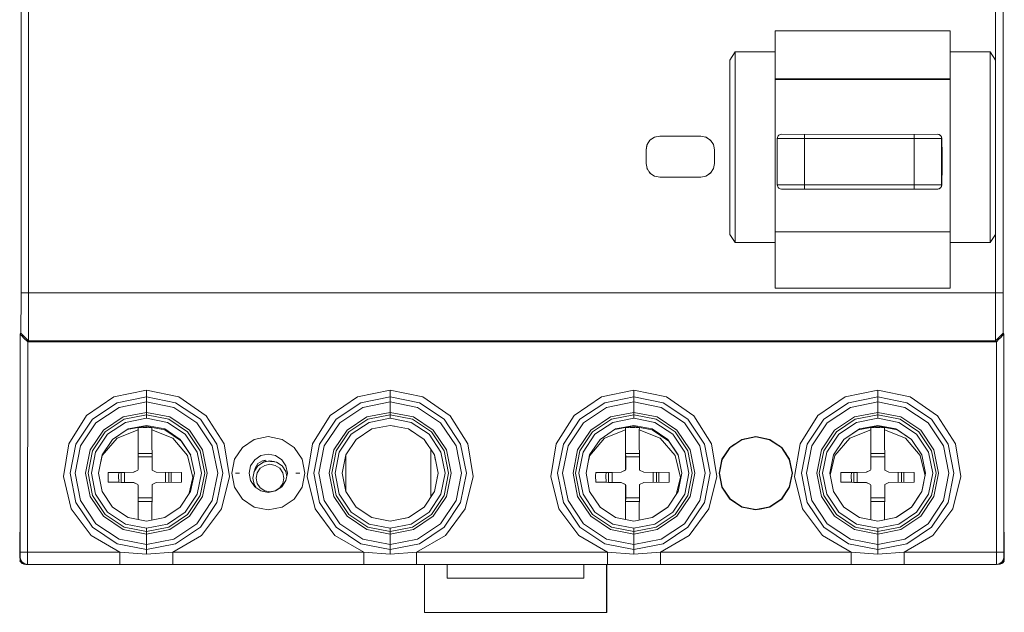
# Model space of a CAD drawing. Units: millimetres. Extents: x 19 to 3390, y 0 to 298.
# Drawn here: x 2398 to 2412, y 159 to 167 of the extents above; entities that cross this region are included whole.
import ezdxf

# ---------------------------------------------------------------- set-up
doc = ezdxf.new("R2010")
doc.units = ezdxf.units.MM
doc.layers.add('EPLAN578', color=7, linetype='Continuous', lineweight=50)

msp = doc.modelspace()

# ---------------------------------------------------------------- linework, layer by layer
at = {"layer": 'EPLAN578', "color": 7, "linetype": 'Continuous', "lineweight": 0, "ltscale": 4}
for p, q in [((2411.973, 171.071), (2411.974, 166.861)), ((2411.314, 167.285), (2411.314, 163.53)), ((2408.174, 166.979), (2408.754, 166.979)), ((2411.314, 166.314), (2411.314, 166.979)), ((2411.314, 166.979), (2411.894, 166.979)), ((2408.754, 166.588), (2411.314, 166.588)), ((2408.754, 166.577), (2411.314, 166.577)), ((2410.162, 166.577), (2410.162, 166.588)), ((2410.762, 166.577), (2410.762, 166.588)), ((2410.764, 166.577), (2410.764, 166.588)), ((2410.765, 166.588), (2410.765, 166.577)), ((2410.767, 166.588), (2410.767, 166.577)), ((2411.274, 166.577), (2411.274, 166.588)), ((2411.894, 164.606), (2411.894, 166.569)), ((2411.314, 165.566), (2411.314, 166.094)), ((2408.754, 165.967), (2408.754, 165.566)), ((2406.885, 165.628), (2406.928, 165.692)), ((2406.923, 165.685), (2406.945, 165.704)), ((2406.928, 165.692), (2406.993, 165.736)), ((2406.985, 165.73), (2407.002, 165.738)), ((2406.993, 165.736), (2407.07, 165.751)), ((2407.07, 165.751), (2407.67, 165.751)), ((2407.67, 165.751), (2407.746, 165.736)), ((2407.741, 165.737), (2407.763, 165.725)), ((2407.746, 165.736), (2407.811, 165.692)), ((2407.803, 165.698), (2407.822, 165.676)), ((2407.811, 165.692), (2407.854, 165.628)), ((2408.788, 165.717), (2411.19, 165.717)), ((2408.789, 165.73), (2408.793, 165.742)), ((2408.793, 165.742), (2408.799, 165.753)), ((2408.799, 165.753), (2408.812, 165.766)), ((2408.812, 165.766), (2408.829, 165.775)), ((2408.829, 165.775), (2408.848, 165.777)), ((2408.848, 165.777), (2411.146, 165.775)), ((2409.186, 165.773), (2409.186, 165.777)), ((2409.186, 165.76), (2409.186, 165.773)), ((2409.186, 165.74), (2409.186, 165.76)), ((2410.786, 165.773), (2410.786, 165.777)), ((2410.786, 165.76), (2410.786, 165.773)), ((2410.786, 165.74), (2410.786, 165.76)), ((2411.128, 165.777), (2411.146, 165.775)), ((2411.153, 165.773), (2411.172, 165.76)), ((2411.163, 165.766), (2411.176, 165.753)), ((2411.172, 165.76), (2411.185, 165.74)), ((2411.176, 165.753), (2411.182, 165.742)), ((2411.182, 165.742), (2411.186, 165.73)), ((2411.185, 165.74), (2411.19, 165.717)), ((2411.186, 165.73), (2411.188, 165.717)), ((2411.19, 165.717), (2411.19, 165.567)), ((2406.87, 165.551), (2406.885, 165.628)), ((2406.87, 165.551), (2406.881, 165.618)), ((2406.884, 165.623), (2406.896, 165.644)), ((2407.849, 165.636), (2407.856, 165.619)), ((2407.854, 165.628), (2407.87, 165.551)), ((2408.754, 165.566), (2408.754, 165.577)), ((2411.188, 165.573), (2411.188, 165.577)), ((2411.188, 165.562), (2411.188, 165.573)), ((2411.188, 165.537), (2411.19, 165.537)), ((2411.19, 165.589), (2411.193, 165.584)), ((2411.19, 165.577), (2411.19, 165.574)), ((2411.19, 165.574), (2411.19, 165.566)), ((2411.19, 165.567), (2411.195, 165.567)), ((2411.193, 165.584), (2411.195, 165.567)), ((2411.195, 165.441), (2411.195, 165.567)), ((2406.883, 165.283), (2406.891, 165.266)), ((2406.885, 165.275), (2406.928, 165.21)), ((2406.917, 165.226), (2406.936, 165.204)), ((2407.811, 165.21), (2407.854, 165.275)), ((2407.843, 165.258), (2407.855, 165.279)), ((2411.314, 164.606), (2411.314, 165.277)), ((2406.928, 165.21), (2406.993, 165.166)), ((2406.976, 165.177), (2406.998, 165.165)), ((2406.993, 165.166), (2407.07, 165.151)), ((2407.07, 165.151), (2407.67, 165.151)), ((2407.67, 165.151), (2407.746, 165.166)), ((2407.737, 165.165), (2407.754, 165.172)), ((2407.746, 165.166), (2407.811, 165.21)), ((2407.794, 165.199), (2407.816, 165.217)), ((2411.188, 165.217), (2411.19, 165.217)), ((2411.188, 165.193), (2411.188, 165.182)), ((2411.188, 165.182), (2411.188, 165.177)), ((2411.19, 165.181), (2411.19, 165.189)), ((2411.19, 165.187), (2411.195, 165.187)), ((2411.19, 165.177), (2411.19, 165.181)), ((2411.191, 165.165), (2411.195, 165.187)), ((2408.789, 165.025), (2408.793, 165.013)), ((2408.793, 165.013), (2408.799, 165.002)), ((2408.799, 165.002), (2408.812, 164.989)), ((2408.812, 164.989), (2408.829, 164.98)), ((2408.829, 164.98), (2408.848, 164.977)), ((2408.848, 164.977), (2411.13, 164.977)), ((2409.186, 165.015), (2409.186, 164.995)), ((2409.186, 164.995), (2409.186, 164.982)), ((2409.186, 164.982), (2409.186, 164.977)), ((2410.786, 165.015), (2410.786, 164.995)), ((2410.786, 164.995), (2410.786, 164.982)), ((2410.786, 164.982), (2410.786, 164.977)), ((2411.128, 164.977), (2411.146, 164.98)), ((2411.13, 164.977), (2411.146, 164.98)), ((2411.153, 164.982), (2411.172, 164.995)), ((2411.163, 164.989), (2411.176, 165.002)), ((2411.172, 164.995), (2411.185, 165.015)), ((2411.176, 165.002), (2411.182, 165.013)), ((2411.182, 165.013), (2411.186, 165.025)), ((2411.185, 165.015), (2411.19, 165.037)), ((2411.186, 165.025), (2411.188, 165.037)), ((2411.314, 164.35), (2411.314, 164.581)), ((2408.754, 164.35), (2411.314, 164.35)), ((2408.174, 164.196), (2408.754, 164.196)), ((2411.314, 164.196), (2411.894, 164.196)), ((2408.754, 163.53), (2411.314, 163.53)), ((2397.743, 163.239), (2397.743, 163.464)), ((2397.853, 163.229), (2397.854, 163.464)), ((2411.973, 163.464), (2411.973, 163.277)), ((2397.742, 163.048), (2397.743, 163.239)), ((2397.853, 163.021), (2397.853, 163.229)), ((2411.973, 163.277), (2411.974, 163.105)), ((2412.084, 163.239), (2412.085, 163.048)), ((2411.974, 163.105), (2411.974, 162.924)), ((2397.742, 162.92), (2397.742, 163.048)), ((2397.852, 162.864), (2397.853, 163.021)), ((2411.974, 162.924), (2411.975, 162.805)), ((2412.085, 163.048), (2412.085, 162.92)), ((2397.731, 162.856), (2397.736, 162.851)), ((2397.736, 162.851), (2397.753, 162.834)), ((2397.753, 162.834), (2397.786, 162.801)), ((2397.786, 162.801), (2397.84, 162.748)), ((2397.852, 162.79), (2397.852, 162.864)), ((2411.975, 162.805), (2411.976, 162.763)), ((2412.022, 162.783), (2412.051, 162.811)), ((2412.051, 162.811), (2412.072, 162.833)), ((2412.072, 162.833), (2412.087, 162.847)), ((2412.085, 162.92), (2412.086, 162.874)), ((2412.086, 162.874), (2412.098, 162.857)), ((2412.087, 162.847), (2412.095, 162.855)), ((2412.095, 162.855), (2412.098, 162.857)), ((2412.098, 162.857), (2412.098, 159.678)), ((2398.699, 161.669), (2399.099, 161.944)), ((2399.099, 161.944), (2399.574, 162.041)), ((2399.147, 161.857), (2399.574, 161.942)), ((2399.574, 162.041), (2400.049, 161.944)), ((2399.574, 161.631), (2399.574, 162.041)), ((2399.574, 161.942), (2400, 161.857)), ((2400.049, 161.944), (2400.448, 161.668)), ((2402.259, 161.669), (2402.659, 161.944)), ((2402.659, 161.944), (2403.134, 162.041)), ((2402.707, 161.857), (2403.134, 161.942)), ((2403.134, 161.631), (2403.134, 162.041)), ((2403.134, 162.041), (2403.609, 161.944)), ((2403.134, 161.942), (2403.56, 161.857)), ((2403.609, 161.944), (2404.008, 161.668)), ((2405.819, 161.669), (2406.219, 161.944)), ((2406.219, 161.944), (2406.694, 162.041)), ((2406.267, 161.857), (2406.694, 161.942)), ((2406.694, 161.631), (2406.694, 162.041)), ((2406.694, 162.041), (2407.169, 161.944)), ((2406.694, 161.942), (2407.12, 161.857)), ((2407.169, 161.944), (2407.568, 161.668)), ((2409.379, 161.669), (2409.779, 161.944)), ((2409.779, 161.944), (2410.254, 162.041)), ((2409.827, 161.857), (2410.254, 161.942)), ((2410.254, 161.631), (2410.254, 162.041)), ((2410.254, 162.041), (2410.729, 161.944)), ((2410.254, 161.942), (2410.68, 161.857)), ((2410.729, 161.944), (2411.128, 161.668)), ((2398.785, 161.616), (2399.147, 161.857)), ((2398.837, 161.564), (2399.175, 161.79)), ((2399.175, 161.79), (2399.574, 161.869)), ((2399.574, 161.869), (2399.972, 161.79)), ((2399.972, 161.79), (2400.31, 161.564)), ((2400, 161.857), (2400.362, 161.616)), ((2402.345, 161.616), (2402.707, 161.857)), ((2402.397, 161.564), (2402.735, 161.79)), ((2402.735, 161.79), (2403.134, 161.869)), ((2403.134, 161.869), (2403.532, 161.79)), ((2403.532, 161.79), (2403.87, 161.564)), ((2403.56, 161.857), (2403.922, 161.616)), ((2405.905, 161.616), (2406.267, 161.857)), ((2405.957, 161.564), (2406.295, 161.79)), ((2406.295, 161.79), (2406.694, 161.869)), ((2406.694, 161.869), (2407.092, 161.79)), ((2407.092, 161.79), (2407.43, 161.564)), ((2407.12, 161.857), (2407.482, 161.616)), ((2409.465, 161.616), (2409.827, 161.857)), ((2409.517, 161.564), (2409.855, 161.79)), ((2409.855, 161.79), (2410.254, 161.869)), ((2410.254, 161.869), (2410.652, 161.79)), ((2410.652, 161.79), (2410.99, 161.564)), ((2410.68, 161.857), (2411.042, 161.616)), ((2398.44, 161.259), (2398.699, 161.669)), ((2398.945, 161.456), (2399.233, 161.649)), ((2399.233, 161.649), (2399.574, 161.717)), ((2399.247, 161.615), (2399.574, 161.68)), ((2399.266, 161.57), (2399.574, 161.631)), ((2399.574, 161.717), (2399.914, 161.649)), ((2399.574, 161.68), (2399.9, 161.615)), ((2399.574, 161.631), (2399.881, 161.57)), ((2399.914, 161.649), (2400.202, 161.456)), ((2400.448, 161.668), (2400.708, 161.258)), ((2402, 161.259), (2402.259, 161.669)), ((2402.505, 161.456), (2402.793, 161.649)), ((2402.793, 161.649), (2403.134, 161.717)), ((2402.807, 161.615), (2403.134, 161.68)), ((2402.826, 161.57), (2403.134, 161.631)), ((2403.134, 161.717), (2403.474, 161.649)), ((2403.134, 161.68), (2403.46, 161.615)), ((2403.134, 161.631), (2403.441, 161.57)), ((2403.474, 161.649), (2403.762, 161.456)), ((2404.008, 161.668), (2404.268, 161.258)), ((2405.56, 161.259), (2405.819, 161.669)), ((2406.065, 161.456), (2406.353, 161.649)), ((2406.353, 161.649), (2406.694, 161.717)), ((2406.367, 161.615), (2406.694, 161.68)), ((2406.386, 161.57), (2406.694, 161.631)), ((2406.694, 161.717), (2407.034, 161.649)), ((2406.694, 161.68), (2407.02, 161.615)), ((2406.694, 161.631), (2407.001, 161.57)), ((2407.034, 161.649), (2407.322, 161.456)), ((2407.568, 161.668), (2407.828, 161.258)), ((2409.12, 161.259), (2409.379, 161.669)), ((2409.625, 161.456), (2409.913, 161.649)), ((2409.913, 161.649), (2410.254, 161.717)), ((2409.927, 161.615), (2410.254, 161.68)), ((2409.946, 161.57), (2410.254, 161.631)), ((2410.254, 161.717), (2410.594, 161.649)), ((2410.254, 161.68), (2410.58, 161.615)), ((2410.254, 161.631), (2410.561, 161.57)), ((2410.594, 161.649), (2410.882, 161.456)), ((2411.128, 161.668), (2411.388, 161.258)), ((2398.544, 161.254), (2398.785, 161.616)), ((2398.611, 161.226), (2398.837, 161.564)), ((2398.971, 161.43), (2399.247, 161.615)), ((2399.005, 161.396), (2399.266, 161.57)), ((2399.293, 161.466), (2399.554, 161.517)), ((2399.306, 161.474), (2399.574, 161.527)), ((2399.453, 161.491), (2399.52, 161.497)), ((2399.453, 161.117), (2399.453, 161.491)), ((2399.52, 161.497), (2399.587, 161.497)), ((2399.554, 161.517), (2399.841, 161.46)), ((2399.574, 161.527), (2399.841, 161.474)), ((2399.587, 161.497), (2399.653, 161.491)), ((2399.881, 161.57), (2400.142, 161.396)), ((2399.9, 161.615), (2400.176, 161.43)), ((2400.31, 161.564), (2400.536, 161.226)), ((2400.362, 161.616), (2400.603, 161.254)), ((2402.104, 161.254), (2402.345, 161.616)), ((2402.171, 161.226), (2402.397, 161.564)), ((2402.531, 161.43), (2402.807, 161.615)), ((2402.565, 161.396), (2402.826, 161.57)), ((2402.866, 161.474), (2403.134, 161.527)), ((2403.441, 161.57), (2403.702, 161.396)), ((2403.46, 161.615), (2403.736, 161.43)), ((2403.87, 161.564), (2404.096, 161.226)), ((2403.922, 161.616), (2404.163, 161.254)), ((2405.664, 161.254), (2405.905, 161.616)), ((2405.731, 161.226), (2405.957, 161.564)), ((2406.091, 161.43), (2406.367, 161.615)), ((2406.125, 161.396), (2406.386, 161.57)), ((2406.413, 161.466), (2406.674, 161.517)), ((2406.426, 161.474), (2406.694, 161.527)), ((2406.573, 161.491), (2406.64, 161.497)), ((2406.573, 161.117), (2406.573, 161.491)), ((2406.64, 161.497), (2406.706, 161.497)), ((2406.674, 161.517), (2406.961, 161.46)), ((2406.694, 161.527), (2406.961, 161.474)), ((2406.706, 161.497), (2406.773, 161.491)), ((2407.001, 161.57), (2407.262, 161.396)), ((2407.02, 161.615), (2407.296, 161.43)), ((2407.43, 161.564), (2407.656, 161.226)), ((2407.482, 161.616), (2407.723, 161.254)), ((2409.224, 161.254), (2409.465, 161.616)), ((2409.291, 161.226), (2409.517, 161.564)), ((2409.651, 161.43), (2409.927, 161.615)), ((2409.685, 161.396), (2409.946, 161.57)), ((2409.967, 161.46), (2410.254, 161.517)), ((2409.986, 161.474), (2410.254, 161.527)), ((2410.153, 161.491), (2410.22, 161.497)), ((2410.153, 161.117), (2410.153, 161.491)), ((2410.22, 161.497), (2410.286, 161.497)), ((2410.254, 161.527), (2410.521, 161.474)), ((2410.254, 161.517), (2410.541, 161.46)), ((2410.286, 161.497), (2410.353, 161.491)), ((2410.561, 161.57), (2410.822, 161.396)), ((2410.58, 161.615), (2410.856, 161.43)), ((2410.99, 161.564), (2411.216, 161.226)), ((2411.042, 161.616), (2411.283, 161.254)), ((2398.752, 161.168), (2398.945, 161.456)), ((2398.786, 161.154), (2398.971, 161.43)), ((2398.831, 161.135), (2399.005, 161.396)), ((2399.079, 161.322), (2399.306, 161.474)), ((2399.146, 161.338), (2399.452, 161.46)), ((2399.652, 161.46), (2399.656, 160.871)), ((2399.841, 161.474), (2400.068, 161.322)), ((2399.841, 161.46), (2400.084, 161.298)), ((2400.142, 161.396), (2400.316, 161.135)), ((2400.176, 161.43), (2400.361, 161.154)), ((2400.202, 161.456), (2400.395, 161.168)), ((2401.149, 161.322), (2401.354, 161.362)), ((2401.354, 161.362), (2401.558, 161.322)), ((2402.312, 161.168), (2402.505, 161.456)), ((2402.346, 161.154), (2402.531, 161.43)), ((2402.391, 161.135), (2402.565, 161.396)), ((2402.639, 161.322), (2402.866, 161.474)), ((2403.401, 161.474), (2403.455, 161.438)), ((2403.401, 161.474), (2403.628, 161.322)), ((2403.702, 161.396), (2403.876, 161.135)), ((2403.736, 161.43), (2403.921, 161.154)), ((2403.762, 161.456), (2403.955, 161.168)), ((2405.872, 161.168), (2406.065, 161.456)), ((2405.906, 161.154), (2406.091, 161.43)), ((2405.951, 161.135), (2406.125, 161.396)), ((2406.199, 161.322), (2406.426, 161.474)), ((2406.266, 161.338), (2406.572, 161.46)), ((2406.772, 161.46), (2406.776, 160.871)), ((2406.961, 161.474), (2407.188, 161.322)), ((2406.961, 161.46), (2407.204, 161.298)), ((2407.262, 161.396), (2407.436, 161.135)), ((2407.296, 161.43), (2407.481, 161.154)), ((2407.322, 161.456), (2407.515, 161.168)), ((2408.269, 161.322), (2408.474, 161.362)), ((2408.394, 161.347), (2408.474, 161.357)), ((2409.432, 161.168), (2409.625, 161.456)), ((2409.466, 161.154), (2409.651, 161.43)), ((2409.511, 161.135), (2409.685, 161.396)), ((2409.757, 161.32), (2409.967, 161.46)), ((2409.759, 161.322), (2409.986, 161.474)), ((2409.846, 161.338), (2410.152, 161.46)), ((2410.352, 161.46), (2410.356, 160.871)), ((2410.521, 161.474), (2410.748, 161.322)), ((2410.541, 161.46), (2410.749, 161.321)), ((2410.822, 161.396), (2410.996, 161.135)), ((2410.856, 161.43), (2411.041, 161.154)), ((2410.882, 161.456), (2411.075, 161.168)), ((2398.927, 161.095), (2399.079, 161.322)), ((2399.958, 161.338), (2400.174, 161.088)), ((2400.068, 161.322), (2400.22, 161.095)), ((2400.084, 161.298), (2400.221, 161.094)), ((2400.708, 161.258), (2400.786, 160.78)), ((2400.859, 161.032), (2400.975, 161.206)), ((2400.975, 161.206), (2401.149, 161.322)), ((2401.558, 161.322), (2401.732, 161.206)), ((2401.732, 161.206), (2401.848, 161.032)), ((2402.487, 161.095), (2402.639, 161.322)), ((2403.628, 161.322), (2403.664, 161.269)), ((2403.628, 161.322), (2403.78, 161.095)), ((2404.268, 161.258), (2404.346, 160.78)), ((2406.047, 161.095), (2406.199, 161.322)), ((2407.078, 161.338), (2407.294, 161.088)), ((2407.188, 161.322), (2407.34, 161.095)), ((2407.204, 161.298), (2407.341, 161.094)), ((2407.828, 161.258), (2407.906, 160.78)), ((2407.979, 161.032), (2408.095, 161.206)), ((2407.984, 161.03), (2408.099, 161.202)), ((2408.077, 161.178), (2408.099, 161.202)), ((2408.095, 161.206), (2408.269, 161.322)), ((2408.099, 161.202), (2408.271, 161.317)), ((2408.099, 161.202), (2408.12, 161.223)), ((2408.135, 161.233), (2408.271, 161.317)), ((2408.625, 161.332), (2408.676, 161.317)), ((2408.676, 161.317), (2408.734, 161.284)), ((2408.676, 161.317), (2408.848, 161.202)), ((2408.678, 161.322), (2408.852, 161.206)), ((2408.818, 161.228), (2408.848, 161.202)), ((2408.848, 161.202), (2408.916, 161.11)), ((2408.848, 161.202), (2408.963, 161.03)), ((2408.852, 161.206), (2408.968, 161.032)), ((2409.607, 161.095), (2409.759, 161.322)), ((2410.658, 161.338), (2410.874, 161.088)), ((2410.748, 161.322), (2410.9, 161.095)), ((2411.388, 161.258), (2411.466, 160.78)), ((2401.156, 161.025), (2401.246, 161.086)), ((2401.246, 161.086), (2401.354, 161.107)), ((2401.354, 161.107), (2401.461, 161.086)), ((2401.461, 161.086), (2401.551, 161.025)), ((2402.487, 160.559), (2402.487, 161.096)), ((2403.727, 160.48), (2403.727, 161.175)), ((2403.78, 161.095), (2403.793, 161.03)), ((2407.984, 161.03), (2408.005, 161.071)), ((2408.027, 161.104), (2408.027, 161.099)), ((2408.932, 161.078), (2408.94, 161.074)), ((2408.95, 161.059), (2408.963, 161.03)), ((2410.874, 161.088), (2410.946, 160.791)), ((2401.095, 160.935), (2401.156, 161.025)), ((2401.551, 161.025), (2401.612, 160.935)), ((2399.254, 160.841), (2399.389, 160.843)), ((2399.389, 160.843), (2399.45, 160.871)), ((2399.448, 160.871), (2399.452, 160.88)), ((2399.656, 160.871), (2399.717, 160.843)), ((2399.717, 160.843), (2400.087, 160.837)), ((2399.854, 160.694), (2399.854, 160.841)), ((2399.903, 160.695), (2399.903, 160.84)), ((2399.936, 160.696), (2399.936, 160.839)), ((2400.087, 160.698), (2400.087, 160.837)), ((2400.191, 160.516), (2400.252, 160.767)), ((2400.67, 160.309), (2400.786, 160.78)), ((2400.874, 160.827), (2400.934, 160.827)), ((2401.754, 160.827), (2401.814, 160.827)), ((2403.82, 160.761), (2403.834, 160.827)), ((2404.23, 160.309), (2404.346, 160.78)), ((2406.374, 160.841), (2406.509, 160.843)), ((2406.509, 160.843), (2406.57, 160.871)), ((2406.568, 160.871), (2406.572, 160.88)), ((2406.776, 160.871), (2406.837, 160.843)), ((2406.837, 160.843), (2407.207, 160.837)), ((2406.974, 160.694), (2406.974, 160.841)), ((2407.023, 160.695), (2407.023, 160.84)), ((2407.056, 160.696), (2407.056, 160.839)), ((2407.207, 160.698), (2407.207, 160.837)), ((2407.311, 160.515), (2407.372, 160.767)), ((2407.79, 160.309), (2407.906, 160.78)), ((2407.944, 160.827), (2407.948, 160.876)), ((2409.002, 160.858), (2409.004, 160.827)), ((2409.954, 160.841), (2410.089, 160.843)), ((2410.089, 160.843), (2410.15, 160.871)), ((2410.148, 160.871), (2410.152, 160.88)), ((2410.356, 160.871), (2410.417, 160.843)), ((2410.417, 160.843), (2410.787, 160.837)), ((2410.554, 160.694), (2410.554, 160.841)), ((2410.603, 160.695), (2410.603, 160.84)), ((2410.636, 160.696), (2410.636, 160.839)), ((2410.787, 160.698), (2410.787, 160.837)), ((2410.905, 160.582), (2410.954, 160.827)), ((2411.35, 160.309), (2411.466, 160.78)), ((2399.17, 160.696), (2399.203, 160.695)), ((2399.389, 160.692), (2399.45, 160.664)), ((2399.448, 160.664), (2399.452, 160.655)), ((2399.652, 160.143), (2399.656, 160.664)), ((2399.656, 160.664), (2399.717, 160.692)), ((2399.717, 160.692), (2400.087, 160.698)), ((2400.859, 160.623), (2400.975, 160.449)), ((2401.095, 160.72), (2401.156, 160.63)), ((2401.147, 160.662), (2401.179, 160.614)), ((2401.156, 160.63), (2401.246, 160.569)), ((2401.461, 160.569), (2401.551, 160.63)), ((2401.551, 160.63), (2401.612, 160.72)), ((2401.732, 160.449), (2401.848, 160.623)), ((2406.29, 160.696), (2406.323, 160.695)), ((2406.509, 160.692), (2406.57, 160.664)), ((2406.568, 160.664), (2406.572, 160.655)), ((2406.772, 160.143), (2406.776, 160.664)), ((2406.776, 160.664), (2406.837, 160.692)), ((2406.837, 160.692), (2407.207, 160.698)), ((2407.979, 160.623), (2408.095, 160.449)), ((2407.984, 160.625), (2408.099, 160.453)), ((2407.984, 160.625), (2407.989, 160.613)), ((2408.852, 160.449), (2408.968, 160.623)), ((2409.87, 160.696), (2409.903, 160.695)), ((2410.089, 160.692), (2410.15, 160.664)), ((2410.148, 160.664), (2410.152, 160.655)), ((2410.352, 160.147), (2410.356, 160.664)), ((2410.356, 160.664), (2410.417, 160.692)), ((2410.417, 160.692), (2410.787, 160.698)), ((2398.752, 160.487), (2398.945, 160.199)), ((2398.786, 160.501), (2398.971, 160.225)), ((2398.831, 160.52), (2399.005, 160.259)), ((2398.927, 160.56), (2399.079, 160.333)), ((2400.068, 160.333), (2400.22, 160.56)), ((2400.142, 160.259), (2400.316, 160.52)), ((2400.176, 160.225), (2400.361, 160.501)), ((2400.202, 160.199), (2400.395, 160.487)), ((2401.246, 160.569), (2401.354, 160.547)), ((2401.354, 160.547), (2401.461, 160.569)), ((2402.312, 160.487), (2402.505, 160.199)), ((2402.346, 160.501), (2402.531, 160.225)), ((2402.391, 160.52), (2402.565, 160.259)), ((2402.487, 160.56), (2402.639, 160.333)), ((2403.628, 160.333), (2403.78, 160.56)), ((2403.702, 160.259), (2403.876, 160.52)), ((2403.736, 160.225), (2403.921, 160.501)), ((2403.744, 160.506), (2403.78, 160.56)), ((2403.762, 160.199), (2403.955, 160.487)), ((2405.872, 160.487), (2406.065, 160.199)), ((2405.906, 160.501), (2406.091, 160.225)), ((2405.951, 160.52), (2406.125, 160.259)), ((2406.047, 160.56), (2406.199, 160.333)), ((2407.262, 160.259), (2407.436, 160.52)), ((2407.296, 160.225), (2407.481, 160.501)), ((2407.322, 160.199), (2407.515, 160.487)), ((2407.989, 160.613), (2408.099, 160.453)), ((2408.848, 160.453), (2408.961, 160.619)), ((2408.942, 160.584), (2408.944, 160.594)), ((2409.432, 160.487), (2409.625, 160.199)), ((2409.466, 160.501), (2409.651, 160.225)), ((2409.511, 160.52), (2409.685, 160.259)), ((2409.607, 160.56), (2409.759, 160.333)), ((2410.822, 160.259), (2410.996, 160.52)), ((2410.856, 160.225), (2411.041, 160.501)), ((2410.882, 160.199), (2411.075, 160.487)), ((2398.544, 160.401), (2398.785, 160.039)), ((2398.611, 160.429), (2398.837, 160.091)), ((2399.453, 160.151), (2399.453, 160.417)), ((2400.31, 160.091), (2400.536, 160.429)), ((2400.362, 160.039), (2400.603, 160.401)), ((2400.975, 160.449), (2401.149, 160.333)), ((2401.558, 160.333), (2401.732, 160.449)), ((2402.104, 160.401), (2402.345, 160.039)), ((2402.171, 160.429), (2402.397, 160.091)), ((2403.87, 160.091), (2404.096, 160.429)), ((2403.922, 160.039), (2404.163, 160.401)), ((2405.664, 160.401), (2405.905, 160.039)), ((2405.731, 160.429), (2405.957, 160.091)), ((2406.573, 160.151), (2406.573, 160.417)), ((2407.43, 160.091), (2407.656, 160.429)), ((2407.482, 160.039), (2407.723, 160.401)), ((2408.095, 160.449), (2408.269, 160.333)), ((2408.099, 160.453), (2408.271, 160.338)), ((2408.099, 160.453), (2408.117, 160.436)), ((2408.117, 160.436), (2408.271, 160.338)), ((2408.676, 160.338), (2408.84, 160.444)), ((2408.678, 160.333), (2408.852, 160.449)), ((2409.224, 160.401), (2409.465, 160.039)), ((2409.291, 160.429), (2409.517, 160.091)), ((2410.153, 160.147), (2410.153, 160.417)), ((2410.99, 160.091), (2411.216, 160.429)), ((2411.042, 160.039), (2411.283, 160.401)), ((2398.477, 160.309), (2398.767, 159.921)), ((2398.945, 160.199), (2399.233, 160.006)), ((2398.971, 160.225), (2399.247, 160.04)), ((2399.005, 160.259), (2399.266, 160.085)), ((2399.079, 160.333), (2399.306, 160.181)), ((2399.841, 160.181), (2400.068, 160.333)), ((2399.881, 160.085), (2400.142, 160.259)), ((2399.9, 160.04), (2400.176, 160.225)), ((2399.914, 160.006), (2400.202, 160.199)), ((2400.38, 159.921), (2400.67, 160.309)), ((2401.149, 160.333), (2401.354, 160.292)), ((2401.354, 160.292), (2401.558, 160.333)), ((2402.037, 160.309), (2402.327, 159.921)), ((2402.505, 160.199), (2402.793, 160.006)), ((2402.531, 160.225), (2402.807, 160.04)), ((2402.565, 160.259), (2402.826, 160.085)), ((2402.639, 160.333), (2402.866, 160.181)), ((2403.401, 160.181), (2403.628, 160.333)), ((2403.441, 160.085), (2403.702, 160.259)), ((2403.46, 160.04), (2403.736, 160.225)), ((2403.474, 160.006), (2403.762, 160.199)), ((2403.575, 160.297), (2403.628, 160.333)), ((2403.94, 159.921), (2404.23, 160.309)), ((2405.597, 160.309), (2405.887, 159.921)), ((2406.065, 160.199), (2406.353, 160.006)), ((2406.091, 160.225), (2406.367, 160.04)), ((2406.125, 160.259), (2406.386, 160.085)), ((2406.199, 160.333), (2406.426, 160.181)), ((2407.001, 160.085), (2407.262, 160.259)), ((2407.02, 160.04), (2407.296, 160.225)), ((2407.034, 160.006), (2407.322, 160.199)), ((2407.5, 159.921), (2407.79, 160.309)), ((2408.269, 160.333), (2408.474, 160.292)), ((2408.442, 160.299), (2408.448, 160.298)), ((2408.45, 160.298), (2408.474, 160.297)), ((2409.157, 160.309), (2409.447, 159.921)), ((2409.625, 160.199), (2409.913, 160.006)), ((2409.651, 160.225), (2409.927, 160.04)), ((2409.685, 160.259), (2409.946, 160.085)), ((2409.759, 160.333), (2409.986, 160.181)), ((2410.561, 160.085), (2410.822, 160.259)), ((2410.58, 160.04), (2410.856, 160.225)), ((2410.594, 160.006), (2410.882, 160.199)), ((2411.06, 159.921), (2411.35, 160.309)), ((2398.837, 160.091), (2399.175, 159.865)), ((2399.266, 160.085), (2399.574, 160.024)), ((2399.306, 160.181), (2399.574, 160.127)), ((2399.574, 160.127), (2399.841, 160.181)), ((2399.972, 159.865), (2400.31, 160.091)), ((2402.397, 160.091), (2402.735, 159.865)), ((2402.826, 160.085), (2403.134, 160.024)), ((2402.866, 160.181), (2403.134, 160.127)), ((2403.532, 159.865), (2403.87, 160.091)), ((2405.957, 160.091), (2406.295, 159.865)), ((2406.386, 160.085), (2406.694, 160.024)), ((2406.426, 160.181), (2406.694, 160.127)), ((2406.694, 160.127), (2406.961, 160.181)), ((2407.092, 159.865), (2407.43, 160.091)), ((2409.517, 160.091), (2409.855, 159.865)), ((2409.946, 160.085), (2410.254, 160.024)), ((2409.986, 160.181), (2410.254, 160.127)), ((2410.254, 160.127), (2410.521, 160.181)), ((2410.652, 159.865), (2410.99, 160.091)), ((2397.727, 159.608), (2397.727, 159.967)), ((2398.767, 159.921), (2399.187, 159.677)), ((2398.785, 160.039), (2399.147, 159.798)), ((2399.233, 160.006), (2399.574, 159.938)), ((2399.247, 160.04), (2399.574, 159.975)), ((2399.574, 159.975), (2399.9, 160.04)), ((2399.574, 159.938), (2399.914, 160.006)), ((2400, 159.798), (2400.362, 160.039)), ((2402.327, 159.921), (2402.747, 159.677)), ((2402.345, 160.039), (2402.707, 159.798)), ((2402.793, 160.006), (2403.134, 159.938)), ((2402.807, 160.04), (2403.134, 159.975)), ((2403.134, 159.975), (2403.46, 160.04)), ((2403.134, 159.938), (2403.474, 160.006)), ((2403.56, 159.798), (2403.922, 160.039)), ((2405.887, 159.921), (2406.307, 159.677)), ((2405.905, 160.039), (2406.267, 159.798)), ((2406.353, 160.006), (2406.694, 159.938)), ((2406.367, 160.04), (2406.694, 159.975)), ((2406.694, 159.975), (2407.02, 160.04)), ((2406.694, 159.938), (2407.034, 160.006)), ((2407.12, 159.798), (2407.482, 160.039)), ((2409.447, 159.921), (2409.867, 159.677)), ((2409.465, 160.039), (2409.827, 159.798)), ((2409.913, 160.006), (2410.254, 159.938)), ((2409.927, 160.04), (2410.254, 159.975)), ((2410.254, 159.975), (2410.58, 160.04)), ((2410.254, 159.938), (2410.594, 160.006)), ((2410.68, 159.798), (2411.042, 160.039)), ((2412.1, 159.608), (2412.102, 159.967)), ((2412.102, 159.597), (2412.102, 159.967)), ((2399.147, 159.798), (2399.574, 159.713)), ((2399.175, 159.865), (2399.574, 159.786)), ((2399.574, 159.786), (2399.972, 159.865)), ((2399.574, 159.713), (2400, 159.798)), ((2402.707, 159.798), (2403.134, 159.713)), ((2402.735, 159.865), (2403.134, 159.786)), ((2403.134, 159.786), (2403.532, 159.865)), ((2403.134, 159.713), (2403.56, 159.798)), ((2406.267, 159.798), (2406.694, 159.713)), ((2406.295, 159.865), (2406.694, 159.786)), ((2406.694, 159.786), (2407.092, 159.865)), ((2406.694, 159.713), (2407.12, 159.798)), ((2409.827, 159.798), (2410.254, 159.713)), ((2409.855, 159.865), (2410.254, 159.786)), ((2410.254, 159.786), (2410.652, 159.865)), ((2410.254, 159.713), (2410.68, 159.798)), ((2397.729, 159.651), (2397.729, 159.677)), ((2397.729, 159.628), (2397.729, 159.651)), ((2397.729, 159.613), (2397.729, 159.628)), ((2397.738, 159.677), (2397.762, 159.677)), ((2397.762, 159.677), (2397.797, 159.677)), ((2397.797, 159.677), (2397.839, 159.677)), ((2397.839, 159.617), (2397.839, 159.677)), ((2397.839, 159.563), (2397.839, 159.617)), ((2398.009, 159.677), (2399.187, 159.677)), ((2399.574, 159.648), (2399.96, 159.677)), ((2403.134, 159.648), (2403.52, 159.677)), ((2406.694, 159.648), (2407.08, 159.677)), ((2410.254, 159.648), (2410.64, 159.677)), ((2410.64, 159.511), (2410.64, 159.677)), ((2411.826, 159.677), (2411.988, 159.677)), ((2411.988, 159.629), (2411.988, 159.585)), ((2412.03, 159.677), (2412.065, 159.677)), ((2412.065, 159.677), (2412.089, 159.677)), ((2412.089, 159.677), (2412.098, 159.678)), ((2412.098, 159.678), (2412.098, 159.655)), ((2412.098, 159.653), (2412.098, 159.633)), ((2412.098, 159.633), (2412.098, 159.617)), ((2412.098, 159.617), (2412.098, 159.61)), ((2397.719, 159.545), (2397.724, 159.555)), ((2397.724, 159.555), (2397.728, 159.545)), ((2397.728, 159.545), (2397.743, 159.527)), ((2397.729, 159.568), (2397.739, 159.545)), ((2397.731, 159.578), (2397.742, 159.551)), ((2397.737, 159.566), (2397.761, 159.53)), ((2397.739, 159.545), (2397.754, 159.527)), ((2397.742, 159.551), (2397.767, 159.522)), ((2397.743, 159.527), (2397.761, 159.512)), ((2397.754, 159.527), (2397.772, 159.512)), ((2397.761, 159.53), (2397.797, 159.506)), ((2397.761, 159.512), (2397.784, 159.501)), ((2397.767, 159.522), (2397.8, 159.504)), ((2397.772, 159.512), (2397.795, 159.501)), ((2397.784, 159.501), (2397.814, 159.497)), ((2397.795, 159.501), (2397.825, 159.497)), ((2397.797, 159.506), (2397.839, 159.497)), ((2397.8, 159.504), (2397.837, 159.497)), ((2397.814, 159.497), (2397.839, 159.497)), ((2397.834, 159.497), (2397.839, 159.497)), ((2397.839, 159.523), (2397.839, 159.563)), ((2397.839, 159.504), (2397.839, 159.523)), ((2398.331, 159.497), (2398.334, 159.497)), ((2398.469, 159.497), (2398.529, 159.497)), ((2398.624, 159.497), (2398.636, 159.497)), ((2398.644, 159.497), (2399.187, 159.497)), ((2399.187, 159.497), (2411.988, 159.497)), ((2399.264, 159.497), (2399.864, 159.497)), ((2400.168, 159.497), (2401.144, 159.497)), ((2401.544, 159.497), (2402.519, 159.497)), ((2402.029, 159.497), (2402.089, 159.497)), ((2402.804, 159.497), (2402.806, 159.497)), ((2402.824, 159.497), (2403.424, 159.497)), ((2403.634, 158.797), (2403.634, 159.497)), ((2403.634, 158.797), (2403.634, 159.497)), ((2403.728, 159.497), (2404.704, 159.497)), ((2403.967, 159.297), (2403.967, 159.497)), ((2403.967, 159.297), (2403.967, 159.497)), ((2405.589, 159.497), (2405.649, 159.497)), ((2405.964, 159.297), (2405.964, 159.497)), ((2405.964, 159.297), (2405.964, 159.497)), ((2406.294, 158.797), (2406.294, 159.497)), ((2406.294, 158.797), (2406.294, 159.497)), ((2406.384, 159.497), (2406.984, 159.497)), ((2407.001, 159.497), (2407.004, 159.497)), ((2407.288, 159.497), (2408.264, 159.497)), ((2409.149, 159.497), (2409.209, 159.497)), ((2409.944, 159.497), (2410.544, 159.497)), ((2410.64, 159.497), (2410.64, 159.511)), ((2410.64, 159.497), (2411.184, 159.497)), ((2410.848, 159.497), (2411.184, 159.497)), ((2411.278, 159.497), (2411.338, 159.497)), ((2411.988, 159.585), (2411.988, 159.538)), ((2411.988, 159.538), (2411.988, 159.508)), ((2411.988, 159.508), (2411.988, 159.497)), ((2411.988, 159.497), (2412.03, 159.506)), ((2411.988, 159.497), (2412.043, 159.501)), ((2411.99, 159.497), (2412.02, 159.501)), ((2412.002, 159.497), (2412.032, 159.501)), ((2412.02, 159.501), (2412.03, 159.506)), ((2412.032, 159.501), (2412.055, 159.512)), ((2412.043, 159.501), (2412.066, 159.512)), ((2412.047, 159.513), (2412.075, 159.538)), ((2412.055, 159.512), (2412.073, 159.527)), ((2412.066, 159.53), (2412.09, 159.566)), ((2412.066, 159.512), (2412.084, 159.527)), ((2412.073, 159.527), (2412.088, 159.545)), ((2412.075, 159.538), (2412.094, 159.57)), ((2412.084, 159.527), (2412.099, 159.545)), ((2412.088, 159.545), (2412.099, 159.568)), ((2412.09, 159.566), (2412.098, 159.608)), ((2412.094, 159.57), (2412.1, 159.608)), ((2412.099, 159.568), (2412.102, 159.597)), ((2412.099, 159.545), (2412.103, 159.555))]:
    msp.add_line(p, q, dxfattribs=at)
for points in [[(2397.854, 171.258), (2397.854, 171.071), (2397.854, 163.464), (2411.973, 163.464)], [(2397.743, 171.071), (2397.743, 163.464), (2397.854, 163.464)], [(2412.084, 171.071), (2412.084, 163.464), (2412.084, 163.239)], [(2408.754, 163.53), (2408.754, 167.285), (2411.314, 167.285)], [(2408.174, 164.196), (2408.094, 164.314), (2408.094, 166.861), (2408.174, 166.979)], [(2408.174, 164.196), (2408.174, 164.606), (2408.174, 166.979)], [(2411.894, 166.569), (2411.894, 166.979), (2411.974, 166.861)], [(2411.974, 164.314), (2411.974, 164.695), (2411.974, 166.48), (2411.974, 166.861)], [(2408.788, 165.546), (2408.788, 165.717), (2408.789, 165.73)], [(2409.186, 165.015), (2409.186, 165.717), (2409.186, 165.74)], [(2410.786, 165.015), (2410.786, 165.717), (2410.786, 165.74)], [(2411.163, 165.766), (2411.146, 165.775), (2411.153, 165.773)], [(2411.188, 165.717), (2411.188, 165.546), (2411.188, 165.562)], [(2406.87, 165.551), (2406.87, 165.351), (2406.885, 165.275)], [(2407.854, 165.275), (2407.87, 165.351), (2407.87, 165.551), (2407.862, 165.605)], [(2408.788, 165.546), (2408.788, 165.209), (2408.788, 165.037), (2408.789, 165.025)], [(2411.188, 165.209), (2411.188, 165.217), (2411.188, 165.537), (2411.188, 165.546)], [(2411.19, 165.189), (2411.19, 165.202), (2411.19, 165.217), (2411.19, 165.537), (2411.19, 165.553), (2411.19, 165.566)], [(2411.195, 165.441), (2411.195, 165.314), (2411.195, 165.187)], [(2408.788, 165.037), (2411.19, 165.037), (2411.19, 165.187)], [(2411.188, 165.037), (2411.188, 165.209), (2411.188, 165.193)], [(2411.153, 164.982), (2411.146, 164.98), (2411.163, 164.989)], [(2411.894, 164.606), (2411.894, 164.196), (2411.974, 164.314)], [(2411.974, 164.314), (2411.973, 163.464), (2412.084, 163.464)], [(2397.731, 162.856), (2397.729, 162.857), (2397.741, 162.874)], [(2397.729, 162.857), (2397.729, 159.677), (2397.738, 159.677)], [(2397.742, 162.92), (2397.741, 162.874), (2397.851, 162.763)], [(2397.852, 162.79), (2397.851, 162.763), (2411.976, 162.763)], [(2411.987, 162.748), (2411.976, 162.763), (2412.086, 162.874)], [(2411.988, 159.677), (2411.987, 162.748), (2412.022, 162.783)], [(2397.84, 162.748), (2397.839, 159.677), (2398.009, 159.677)], [(2397.851, 162.763), (2397.84, 162.748), (2411.987, 162.748)], [(2399.452, 160.88), (2399.452, 161.46), (2399.453, 161.491)], [(2399.653, 161.491), (2399.652, 161.46), (2399.958, 161.338)], [(2403.197, 161.515), (2403.134, 161.527), (2403.401, 161.474)], [(2406.572, 160.88), (2406.572, 161.46), (2406.573, 161.491)], [(2406.773, 161.491), (2406.772, 161.46), (2407.078, 161.338)], [(2410.152, 160.88), (2410.152, 161.46), (2410.153, 161.491)], [(2410.353, 161.491), (2410.352, 161.46), (2410.658, 161.338)], [(2408.474, 161.357), (2408.271, 161.317), (2408.305, 161.329)], [(2408.52, 161.353), (2408.474, 161.362), (2408.678, 161.322), (2408.625, 161.332)], [(2408.676, 161.317), (2408.474, 161.357), (2408.52, 161.353)], [(2398.44, 161.259), (2398.361, 160.78), (2398.477, 160.309)], [(2398.544, 160.401), (2398.459, 160.827), (2398.544, 161.254)], [(2398.611, 160.429), (2398.532, 160.827), (2398.611, 161.226)], [(2398.906, 160.99), (2398.93, 161.088), (2399.146, 161.338)], [(2400.536, 161.226), (2400.615, 160.827), (2400.536, 160.429)], [(2400.603, 161.254), (2400.688, 160.827), (2400.603, 160.401)], [(2402, 161.259), (2401.921, 160.78), (2402.037, 160.309)], [(2402.104, 160.401), (2402.019, 160.827), (2402.104, 161.254)], [(2402.171, 160.429), (2402.092, 160.827), (2402.171, 161.226)], [(2404.096, 161.226), (2404.175, 160.827), (2404.096, 160.429)], [(2404.163, 161.254), (2404.248, 160.827), (2404.163, 160.401)], [(2405.56, 161.259), (2405.481, 160.78), (2405.597, 160.309)], [(2405.664, 160.401), (2405.579, 160.827), (2405.664, 161.254)], [(2405.731, 160.429), (2405.652, 160.827), (2405.731, 161.226)], [(2406.026, 160.991), (2406.05, 161.088), (2406.266, 161.338)], [(2407.656, 161.226), (2407.735, 160.827), (2407.656, 160.429)], [(2407.723, 161.254), (2407.808, 160.827), (2407.723, 160.401)], [(2409.12, 161.259), (2409.041, 160.78), (2409.157, 160.309)], [(2409.224, 160.401), (2409.139, 160.827), (2409.224, 161.254)], [(2409.291, 160.429), (2409.212, 160.827), (2409.291, 161.226)], [(2409.559, 160.798), (2409.63, 161.088), (2409.846, 161.338)], [(2411.216, 161.226), (2411.295, 160.827), (2411.216, 160.429)], [(2411.283, 161.254), (2411.368, 160.827), (2411.283, 160.401)], [(2398.752, 160.487), (2398.684, 160.827), (2398.752, 161.168)], [(2398.786, 160.501), (2398.721, 160.827), (2398.786, 161.154)], [(2398.831, 160.52), (2398.77, 160.827), (2398.831, 161.135)], [(2398.927, 160.56), (2398.874, 160.827), (2398.927, 161.095)], [(2399.452, 160.88), (2399.454, 160.88), (2399.454, 161.067), (2399.652, 161.067)], [(2399.454, 161.067), (2399.453, 161.117), (2399.652, 161.117)], [(2400.174, 161.088), (2400.252, 160.767), (2400.262, 160.767)], [(2400.22, 161.095), (2400.274, 160.827), (2400.22, 160.56)], [(2400.316, 161.135), (2400.377, 160.827), (2400.316, 160.52)], [(2400.361, 161.154), (2400.426, 160.827), (2400.361, 160.501)], [(2400.395, 161.168), (2400.463, 160.827), (2400.395, 160.487)], [(2402.312, 160.487), (2402.244, 160.827), (2402.312, 161.168)], [(2402.346, 160.501), (2402.281, 160.827), (2402.346, 161.154)], [(2402.391, 160.52), (2402.33, 160.827), (2402.391, 161.135)], [(2402.487, 160.56), (2402.434, 160.827), (2402.487, 161.095)], [(2403.78, 161.095), (2403.834, 160.827), (2403.78, 160.56)], [(2403.876, 161.135), (2403.937, 160.827), (2403.876, 160.52)], [(2403.921, 161.154), (2403.986, 160.827), (2403.921, 160.501)], [(2403.955, 161.168), (2404.023, 160.827), (2403.955, 160.487)], [(2405.872, 160.487), (2405.804, 160.827), (2405.872, 161.168)], [(2405.906, 160.501), (2405.841, 160.827), (2405.906, 161.154)], [(2405.951, 160.52), (2405.89, 160.827), (2405.951, 161.135)], [(2406.047, 160.56), (2405.994, 160.827), (2406.047, 161.095)], [(2406.572, 160.88), (2406.574, 160.88), (2406.574, 161.067), (2406.772, 161.067)], [(2406.574, 161.067), (2406.573, 161.117), (2406.772, 161.117)], [(2407.294, 161.088), (2407.372, 160.767), (2407.382, 160.767)], [(2407.34, 161.095), (2407.394, 160.827), (2407.34, 160.56)], [(2407.436, 161.135), (2407.497, 160.827), (2407.436, 160.52)], [(2407.481, 161.154), (2407.546, 160.827), (2407.481, 160.501)], [(2407.515, 161.168), (2407.583, 160.827), (2407.515, 160.487)], [(2409.432, 160.487), (2409.364, 160.827), (2409.432, 161.168)], [(2409.466, 160.501), (2409.401, 160.827), (2409.466, 161.154)], [(2409.511, 160.52), (2409.45, 160.827), (2409.511, 161.135)], [(2409.607, 160.56), (2409.554, 160.827), (2409.607, 161.095)], [(2410.152, 160.88), (2410.154, 160.88), (2410.154, 161.067), (2410.352, 161.067)], [(2410.154, 161.067), (2410.153, 161.117), (2410.352, 161.117)], [(2410.953, 160.829), (2410.9, 161.095), (2410.954, 160.827), (2410.9, 160.56)], [(2410.996, 161.135), (2411.057, 160.827), (2410.996, 160.52)], [(2411.041, 161.154), (2411.106, 160.827), (2411.041, 160.501)], [(2411.075, 161.168), (2411.143, 160.827), (2411.075, 160.487)], [(2400.859, 160.623), (2400.819, 160.827), (2400.859, 161.032)], [(2401.095, 160.72), (2401.074, 160.827), (2401.095, 160.935)], [(2401.147, 160.853), (2401.201, 160.934), (2401.282, 160.988), (2401.378, 161.007)], [(2401.151, 160.86), (2401.16, 160.904), (2401.203, 160.968), (2401.268, 161.011)], [(2401.192, 160.68), (2401.177, 160.757), (2401.192, 160.835), (2401.236, 160.9), (2401.301, 160.943), (2401.378, 160.959), (2401.455, 160.943), (2401.52, 160.9), (2401.564, 160.835), (2401.579, 160.757), (2401.564, 160.68), (2401.52, 160.615), (2401.455, 160.572), (2401.378, 160.556), (2401.301, 160.572), (2401.236, 160.615), (2401.192, 160.68)], [(2401.311, 161.02), (2401.268, 161.011), (2401.444, 160.994)], [(2401.474, 160.988), (2401.378, 161.007), (2401.441, 160.997)], [(2401.474, 160.988), (2401.555, 160.934), (2401.609, 160.853), (2401.624, 160.778)], [(2401.612, 160.935), (2401.634, 160.827), (2401.612, 160.72)], [(2401.848, 161.032), (2401.889, 160.827), (2401.848, 160.623)], [(2407.979, 160.623), (2407.939, 160.827), (2407.979, 161.032)], [(2407.97, 160.985), (2407.984, 161.03), (2407.944, 160.827), (2407.984, 160.625)], [(2408.961, 160.619), (2408.963, 160.625), (2409.004, 160.827), (2408.963, 161.03), (2408.974, 160.999)], [(2408.968, 161.032), (2409.009, 160.827), (2408.968, 160.623)], [(2399.017, 160.698), (2399.013, 160.791), (2399.017, 160.837)], [(2399.17, 160.839), (2399.017, 160.837), (2399.387, 160.843)], [(2399.17, 160.696), (2399.164, 160.792), (2399.17, 160.839)], [(2399.17, 160.839), (2399.203, 160.84), (2399.203, 160.695), (2399.254, 160.694)], [(2399.203, 160.84), (2399.254, 160.841), (2399.254, 160.694), (2399.389, 160.692)], [(2399.389, 160.843), (2399.387, 160.843), (2399.448, 160.871)], [(2399.448, 160.871), (2399.45, 160.871), (2399.454, 160.88)], [(2401.147, 160.662), (2401.128, 160.757), (2401.147, 160.853)], [(2406.137, 160.698), (2406.133, 160.791), (2406.137, 160.837)], [(2406.29, 160.839), (2406.137, 160.837), (2406.507, 160.843)], [(2406.29, 160.696), (2406.284, 160.792), (2406.29, 160.839)], [(2406.29, 160.839), (2406.323, 160.84), (2406.323, 160.695), (2406.374, 160.694)], [(2406.323, 160.84), (2406.374, 160.841), (2406.374, 160.694), (2406.509, 160.692)], [(2406.509, 160.843), (2406.507, 160.843), (2406.568, 160.871)], [(2406.568, 160.871), (2406.57, 160.871), (2406.574, 160.88)], [(2409.717, 160.698), (2409.713, 160.791), (2409.717, 160.837)], [(2409.87, 160.839), (2409.717, 160.837), (2410.087, 160.843)], [(2409.87, 160.696), (2409.864, 160.792), (2409.87, 160.839)], [(2409.87, 160.839), (2409.903, 160.84), (2409.903, 160.695), (2409.954, 160.694)], [(2409.903, 160.84), (2409.954, 160.841), (2409.954, 160.694), (2410.089, 160.692)], [(2410.089, 160.843), (2410.087, 160.843), (2410.148, 160.871)], [(2410.148, 160.871), (2410.15, 160.871), (2410.154, 160.88)], [(2399.17, 160.696), (2399.017, 160.698), (2399.387, 160.692)], [(2399.389, 160.692), (2399.387, 160.692), (2399.448, 160.664)], [(2399.448, 160.664), (2399.45, 160.664), (2399.454, 160.655)], [(2399.452, 160.152), (2399.452, 160.655), (2399.454, 160.655)], [(2399.454, 160.655), (2399.454, 160.467), (2399.652, 160.467)], [(2406.29, 160.696), (2406.137, 160.698), (2406.507, 160.692)], [(2406.509, 160.692), (2406.507, 160.692), (2406.568, 160.664)], [(2406.568, 160.664), (2406.57, 160.664), (2406.574, 160.655)], [(2406.572, 160.152), (2406.572, 160.655), (2406.574, 160.655)], [(2406.574, 160.655), (2406.574, 160.467), (2406.772, 160.467)], [(2408.84, 160.444), (2408.848, 160.453), (2408.963, 160.625)], [(2409.87, 160.696), (2409.717, 160.698), (2410.087, 160.692)], [(2410.089, 160.692), (2410.087, 160.692), (2410.148, 160.664)], [(2410.148, 160.664), (2410.15, 160.664), (2410.154, 160.655)], [(2410.152, 160.148), (2410.152, 160.655), (2410.154, 160.655)], [(2410.154, 160.655), (2410.154, 160.467), (2410.352, 160.467)], [(2407.188, 160.333), (2407.34, 160.56), (2407.2, 160.349)], [(2410.748, 160.333), (2410.9, 160.56), (2410.761, 160.351)], [(2399.454, 160.467), (2399.453, 160.417), (2399.652, 160.417)], [(2406.574, 160.467), (2406.573, 160.417), (2406.772, 160.417)], [(2408.147, 160.416), (2408.148, 160.415), (2408.271, 160.333)], [(2408.299, 160.327), (2408.271, 160.338), (2408.474, 160.297)], [(2408.66, 160.331), (2408.474, 160.297), (2408.676, 160.338)], [(2408.66, 160.331), (2408.676, 160.338), (2408.848, 160.453)], [(2410.154, 160.467), (2410.153, 160.417), (2410.352, 160.417)], [(2406.961, 160.181), (2407.188, 160.333), (2406.978, 160.192)], [(2408.511, 160.3), (2408.678, 160.333), (2408.474, 160.292)], [(2410.521, 160.181), (2410.748, 160.333), (2410.54, 160.193)], [(2399.574, 159.648), (2399.574, 160.024), (2399.881, 160.085)], [(2403.338, 160.168), (2403.401, 160.181), (2403.134, 160.127)], [(2403.134, 159.648), (2403.134, 160.024), (2403.441, 160.085)], [(2406.694, 159.648), (2406.694, 160.024), (2407.001, 160.085)], [(2410.254, 159.648), (2410.254, 160.024), (2410.561, 160.085)], [(2397.729, 159.568), (2397.725, 159.597), (2397.727, 159.967)], [(2399.96, 159.497), (2399.96, 159.511), (2399.96, 159.677), (2400.38, 159.921)], [(2403.52, 159.497), (2403.52, 159.511), (2403.52, 159.677), (2403.94, 159.921)], [(2407.08, 159.497), (2407.08, 159.511), (2407.08, 159.677), (2407.5, 159.921)], [(2411.06, 159.921), (2410.64, 159.677), (2411.826, 159.677)], [(2399.187, 159.497), (2399.187, 159.511), (2399.187, 159.677), (2399.574, 159.648)], [(2399.96, 159.677), (2402.747, 159.677), (2403.134, 159.648)], [(2402.747, 159.497), (2402.747, 159.511), (2402.747, 159.677)], [(2403.52, 159.677), (2406.307, 159.677), (2406.694, 159.648)], [(2406.307, 159.497), (2406.307, 159.511), (2406.307, 159.677)], [(2407.08, 159.677), (2409.867, 159.677), (2410.254, 159.648)], [(2409.867, 159.497), (2409.867, 159.511), (2409.867, 159.677)], [(2411.988, 159.629), (2411.988, 159.677), (2412.03, 159.677)], [(2397.729, 159.608), (2397.727, 159.608), (2397.731, 159.578)], [(2397.729, 159.613), (2397.729, 159.608), (2397.737, 159.566)], [(2397.839, 159.504), (2397.839, 159.497), (2399.187, 159.497)], [(2398.67, 159.497), (2398.858, 159.497), (2398.959, 159.497)], [(2403.634, 158.797), (2406.297, 158.797), (2406.297, 159.497)], [(2403.634, 158.797), (2406.297, 158.797), (2406.297, 159.497)], [(2403.964, 159.497), (2403.964, 159.297), (2405.964, 159.297)], [(2403.964, 159.497), (2403.964, 159.297), (2405.964, 159.297)], [(2405.104, 159.497), (2405.978, 159.497), (2406.079, 159.497)], [(2408.664, 159.497), (2409.538, 159.497), (2409.639, 159.497)], [(2412.047, 159.513), (2412.03, 159.506), (2412.066, 159.53)], [(2412.098, 159.61), (2412.098, 159.608), (2412.1, 159.608)]]:
    msp.add_lwpolyline(points, dxfattribs=at)

doc.saveas('drawing.dxf')
